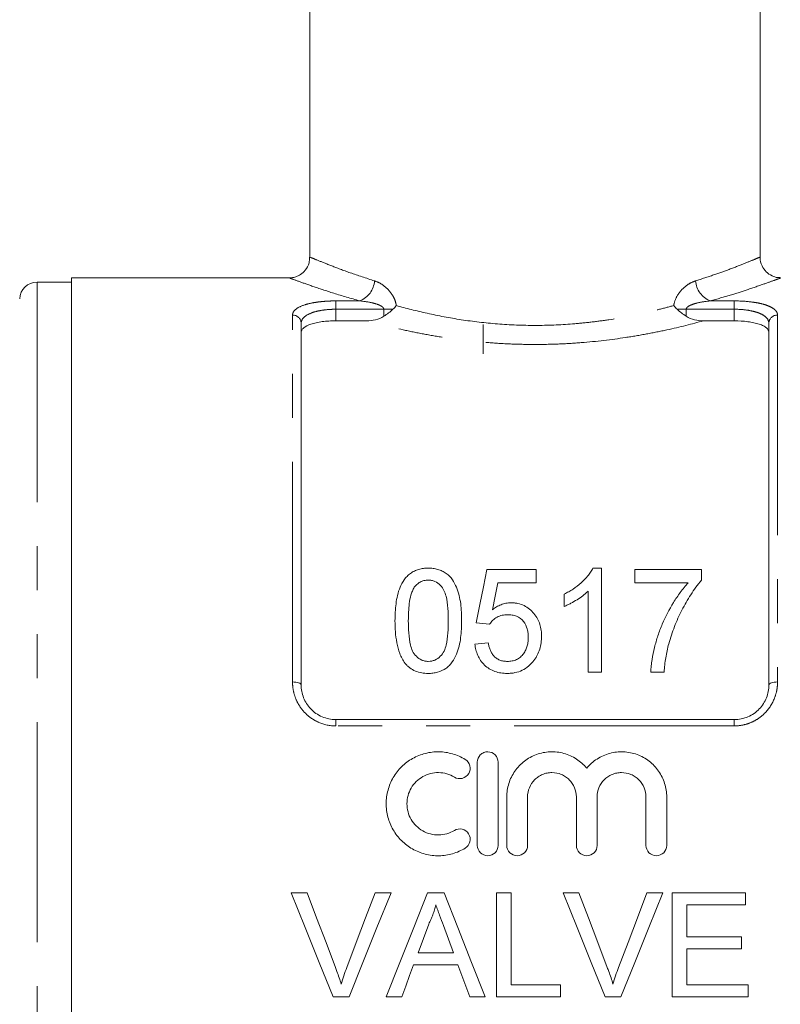
# Model space of a CAD drawing. Units: millimetres. Extents: x 171 to 237, y 93 to 266.
# Drawn here: x 183 to 205, y 194 to 223 of the extents above; entities that cross this region are included whole.
import ezdxf

# ---------------------------------------------------------------- set-up
doc = ezdxf.new("R2010")
doc.units = ezdxf.units.MM
doc.linetypes.add('PHANTOM', pattern=[12.7, 6.35, -1.27, 1.27, -1.27, 1.27, -1.27])

msp = doc.modelspace()

# ---------------------------------------------------------------- linework, layer by layer
at = {"color": 7, "linetype": 'Continuous', "lineweight": 15}
for p, q in [((191.27, 242.959), (191.27, 216.05)), ((204.27, 216.05), (204.27, 242.959)), ((190.69, 215.459), (184.395, 215.459)), ((184.395, 215.459), (184.395, 197.709)), ((184.395, 215.334), (183.395, 215.334)), ((191.02, 214.148), (191.02, 203.709)), ((192.908, 214.218), (192.02, 214.218)), ((196.27, 214.109), (196.27, 213.263)), ((203.52, 214.218), (202.632, 214.218)), ((204.52, 203.709), (204.52, 214.148)), ((196.382, 207.042), (197.805, 207.042)), ((197.805, 207.042), (197.805, 206.657)), ((199.442, 207.08), (199.69, 207.08)), ((199.69, 207.08), (199.69, 204.08)), ((200.651, 206.657), (200.651, 207.042)), ((200.651, 207.042), (202.574, 207.042)), ((202.574, 207.042), (202.574, 206.73)), ((197.805, 206.657), (196.696, 206.657)), ((202.19, 206.657), (200.651, 206.657)), ((198.613, 205.976), (198.613, 206.33)), ((199.305, 204.08), (199.305, 206.418)), ((196.459, 205.465), (196.074, 205.503)), ((196.036, 204.888), (196.42, 204.926)), ((199.69, 204.08), (199.305, 204.08)), ((201.497, 204.08), (201.113, 204.08)), ((192.02, 202.709), (203.52, 202.709)), ((196.104, 201.48), (196.104, 199.08)), ((196.704, 199.08), (196.704, 201.48)), ((196.954, 200.475), (196.954, 199.08)), ((197.554, 199.08), (197.554, 200.475)), ((198.963, 200.475), (198.963, 199.08)), ((199.563, 199.08), (199.563, 200.475)), ((200.971, 200.475), (200.971, 199.08)), ((201.571, 199.08), (201.571, 200.475)), ((184.395, 197.709), (184.395, 179.959)), ((190.735, 197.709), (191.193, 197.709)), ((193.155, 197.709), (193.613, 197.709)), ((194.666, 197.709), (195.143, 197.709)), ((196.655, 197.709), (197.078, 197.709)), ((196.655, 194.709), (196.655, 197.709)), ((197.078, 197.709), (197.078, 195.055)), ((198.581, 197.709), (199.039, 197.709)), ((201.001, 197.709), (201.459, 197.709)), ((201.732, 197.709), (203.847, 197.709)), ((201.732, 194.709), (201.732, 197.709)), ((203.847, 197.709), (203.847, 197.362)), ((202.155, 197.362), (202.155, 196.439)), ((203.847, 197.362), (202.155, 197.362)), ((202.155, 196.439), (203.732, 196.439)), ((203.732, 196.439), (203.732, 196.093)), ((202.155, 196.093), (202.155, 195.055)), ((203.732, 196.093), (202.155, 196.093)), ((194.393, 195.978), (195.417, 195.978)), ((195.544, 195.632), (194.265, 195.632)), ((197.078, 195.055), (198.501, 195.055)), ((198.501, 195.055), (198.501, 194.709)), ((202.155, 195.055), (203.924, 195.055)), ((203.924, 195.055), (203.924, 194.709)), ((192.403, 194.709), (191.944, 194.709)), ((193.924, 194.709), (193.475, 194.709)), ((196.334, 194.709), (195.885, 194.709)), ((198.501, 194.709), (196.655, 194.709)), ((200.249, 194.709), (199.791, 194.709)), ((203.924, 194.709), (201.732, 194.709))]:
    msp.add_line(p, q, dxfattribs=at)
at = {"color": 8, "linetype": 'PHANTOM', "lineweight": 0}
for p, q in [((183.395, 215.334), (183.395, 180.084)), ((192.02, 214.792), (192.71, 214.792)), ((192.02, 214.552), (192.02, 214.792)), ((192.02, 214.552), (192.02, 214.218)), ((193.405, 214.552), (192.02, 214.552)), ((193.405, 214.552), (193.667, 214.552)), ((193.405, 214.348), (193.405, 214.552)), ((202.135, 214.552), (201.873, 214.552)), ((202.135, 214.552), (202.135, 214.348)), ((203.52, 214.552), (202.135, 214.552)), ((202.83, 214.792), (203.52, 214.792)), ((203.52, 214.552), (203.52, 214.792)), ((203.52, 214.218), (203.52, 214.552)), ((190.77, 203.794), (190.77, 214.383)), ((204.77, 214.383), (204.77, 203.794)), ((192.02, 202.526), (192.02, 202.709)), ((203.52, 202.526), (203.52, 202.709)), ((203.52, 202.526), (192.02, 202.526))]:
    msp.add_line(p, q, dxfattribs=at)
at = {"color": 7, "linetype": 'Continuous', "lineweight": 15, "flags": 128}
for points in [[(196.074, 205.503), (196.179, 206.026), (196.281, 206.539), (196.382, 207.042)], [(196.696, 206.657), (196.62, 206.271), (196.544, 205.88)], [(191.944, 194.709), (191.543, 195.703), (191.14, 196.704), (190.735, 197.709)], [(191.193, 197.709), (191.466, 196.99), (191.738, 196.273), (192.009, 195.558)], [(192.337, 195.558), (192.609, 196.273), (192.881, 196.99), (193.155, 197.709)], [(193.613, 197.709), (193.208, 196.704), (192.804, 195.703), (192.403, 194.709)], [(193.475, 194.709), (193.87, 195.703), (194.267, 196.704), (194.666, 197.709)], [(195.143, 197.709), (195.542, 196.704), (195.94, 195.703), (196.334, 194.709)], [(199.791, 194.709), (199.389, 195.703), (198.986, 196.704), (198.581, 197.709)], [(199.039, 197.709), (199.312, 196.99), (199.584, 196.273), (199.855, 195.558)], [(200.183, 195.558), (200.455, 196.273), (200.728, 196.99), (201.001, 197.709)], [(201.459, 197.709), (201.054, 196.704), (200.65, 195.703), (200.249, 194.709)], [(194.7, 196.808), (194.546, 196.393), (194.393, 195.978)], [(195.417, 195.978), (195.271, 196.372), (195.125, 196.766)], [(194.265, 195.632), (194.151, 195.323), (194.037, 195.015), (193.924, 194.709)], [(195.885, 194.709), (195.772, 195.015), (195.658, 195.323), (195.544, 195.632)]]:
    msp.add_lwpolyline(points, dxfattribs=at)
at = {"color": 8, "linetype": 'PHANTOM', "lineweight": 0, "flags": 128}
for points in [[(190.77, 203.794), (190.819, 203.793), (190.866, 203.788), (190.909, 203.78), (190.947, 203.769), (190.978, 203.756), (191.001, 203.741), (191.015, 203.725), (191.02, 203.709)], [(204.52, 203.709), (204.525, 203.725), (204.539, 203.741), (204.562, 203.756), (204.593, 203.769), (204.631, 203.78), (204.674, 203.788), (204.721, 203.793), (204.77, 203.794)]]:
    msp.add_lwpolyline(points, dxfattribs=at)
at = {"color": 7, "linetype": 'Continuous', "lineweight": 15}
msp.add_arc((183.395, 214.834), 0.5, 90, 178, dxfattribs=at)
at = {"color": 8, "linetype": 'PHANTOM', "lineweight": 0}
for centre, radius, start, end in [((192.463, 215.423), 0.677, 291.4375, 355.5258), ((203.077, 215.423), 0.677, 184.4742, 248.5625), ((190.777, 214.14), 0.243, 1.846, 91.734), ((204.763, 214.14), 0.243, 88.266, 178.154)]:
    msp.add_arc(centre, radius, start, end, dxfattribs=at)
at = {"color": 7, "linetype": 'Continuous', "lineweight": 15}
for points, knots in [([(191.265, 216.053), (191.262, 215.997), (191.256, 215.863), (191.156, 215.686), (191.014, 215.556), (190.874, 215.489), (190.767, 215.461), (190.707, 215.461), (190.69, 215.461)], [0, 0, 0, 0, 0.180794, 0.439779, 0.639266, 0.80479, 0.944639, 1, 1, 1, 1]), ([(204.85, 215.465), (204.825, 215.464), (204.743, 215.462), (204.597, 215.514), (204.433, 215.627), (204.313, 215.809), (204.261, 215.962), (204.271, 216.043), (204.271, 216.048)], [0, 0, 0, 0, 0.082165, 0.270739, 0.497469, 0.728814, 0.986336, 1, 1, 1, 1]), ([(192.908, 214.218), (192.995, 214.218), (193.081, 214.227), (193.25, 214.269), (193.332, 214.3), (193.405, 214.348)], [0, 0, 0, 0, 0.5, 0.5, 1, 1, 1, 1]), ([(202.135, 214.348), (202.209, 214.3), (202.289, 214.269), (202.457, 214.228), (202.545, 214.218), (202.632, 214.218)], [0, 0, 0, 0, 0.5, 0.5, 1, 1, 1, 1]), ([(192.02, 214.218), (191.952, 214.218), (191.885, 214.216), (191.754, 214.208), (191.689, 214.202), (191.567, 214.186), (191.508, 214.176), (191.399, 214.152), (191.348, 214.138), (191.212, 214.093), (191.14, 214.056), (191.068, 213.994), (191.05, 213.973), (191.026, 213.928), (191.02, 213.905), (191.02, 213.881)], [0, 0, 0, 0, 0.125, 0.125, 0.25, 0.25, 0.375, 0.375, 0.5, 0.5, 0.75, 0.75, 0.875, 0.875, 1, 1, 1, 1]), ([(204.52, 213.881), (204.52, 213.929), (204.496, 213.973), (204.424, 214.035), (204.395, 214.055), (204.325, 214.091), (204.284, 214.108), (204.192, 214.138), (204.142, 214.152), (204.034, 214.175), (203.974, 214.185), (203.791, 214.21), (203.656, 214.218), (203.52, 214.218)], [0, 0, 0, 0, 0.25, 0.25, 0.375, 0.375, 0.5, 0.5, 0.625, 0.625, 0.75, 0.75, 1, 1, 1, 1]), ([(193.728, 205.56), (193.729, 205.643), (193.73, 205.726), (193.739, 205.891), (193.747, 205.973), (193.778, 206.217), (193.813, 206.376), (193.907, 206.603), (193.946, 206.677), (194.019, 206.779), (194.045, 206.813), (194.105, 206.874), (194.138, 206.903), (194.208, 206.954), (194.246, 206.976), (194.328, 207.017), (194.37, 207.032), (194.458, 207.057), (194.503, 207.066), (194.596, 207.078), (194.643, 207.08), (194.69, 207.08)], [0, 0, 0, 0, 0.125, 0.125, 0.25, 0.25, 0.5, 0.5, 0.625, 0.625, 0.6875, 0.6875, 0.75, 0.75, 0.8125, 0.8125, 0.875, 0.875, 0.9375, 0.9375, 1, 1, 1, 1]), ([(194.69, 207.08), (194.736, 207.079), (194.783, 207.077), (194.874, 207.066), (194.919, 207.057), (195.006, 207.031), (195.05, 207.015), (195.132, 206.977), (195.17, 206.955), (195.242, 206.904), (195.276, 206.875), (195.336, 206.814), (195.362, 206.781), (195.432, 206.677), (195.468, 206.603), (195.561, 206.375), (195.603, 206.215), (195.645, 205.891), (195.65, 205.726), (195.651, 205.56)], [0, 0, 0, 0, 0.0625, 0.0625, 0.125, 0.125, 0.1875, 0.1875, 0.25, 0.25, 0.3125, 0.3125, 0.375, 0.375, 0.5, 0.5, 0.75, 0.75, 1, 1, 1, 1]), ([(198.613, 206.33), (198.657, 206.353), (198.701, 206.376), (198.787, 206.424), (198.828, 206.45), (198.95, 206.53), (199.027, 206.589), (199.169, 206.716), (199.236, 206.783), (199.323, 206.89), (199.351, 206.926), (199.4, 207.001), (199.421, 207.041), (199.442, 207.08)], [0, 0, 0, 0, 0.125, 0.125, 0.25, 0.25, 0.5, 0.5, 0.75, 0.75, 0.875, 0.875, 1, 1, 1, 1]), ([(194.685, 206.734), (194.645, 206.733), (194.604, 206.73), (194.526, 206.711), (194.488, 206.697), (194.42, 206.659), (194.389, 206.636), (194.333, 206.586), (194.31, 206.557), (194.286, 206.529)], [0, 0, 0, 0, 0.25, 0.25, 0.5, 0.5, 0.75, 0.75, 1, 1, 1, 1]), ([(195.267, 205.561), (195.266, 205.681), (195.263, 205.801), (195.244, 206.037), (195.23, 206.155), (195.187, 206.327), (195.169, 206.383), (195.116, 206.491), (195.08, 206.541), (194.993, 206.63), (194.941, 206.668), (194.851, 206.708), (194.819, 206.718), (194.753, 206.731), (194.719, 206.733), (194.685, 206.734)], [0, 0, 0, 0, 0.25, 0.25, 0.5, 0.5, 0.625, 0.625, 0.75, 0.75, 0.875, 0.875, 0.9375, 0.9375, 1, 1, 1, 1]), ([(201.113, 204.08), (201.115, 204.141), (201.118, 204.202), (201.13, 204.322), (201.137, 204.381), (201.166, 204.558), (201.191, 204.675), (201.248, 204.905), (201.28, 205.019), (201.354, 205.243), (201.397, 205.355), (201.535, 205.682), (201.645, 205.889), (201.829, 206.189), (201.894, 206.286), (201.999, 206.429), (202.036, 206.476), (202.11, 206.568), (202.15, 206.613), (202.19, 206.657)], [0, 0, 0, 0, 0.0625, 0.0625, 0.125, 0.125, 0.25, 0.25, 0.375, 0.375, 0.5, 0.5, 0.75, 0.75, 0.875, 0.875, 0.9375, 0.9375, 1, 1, 1, 1]), ([(202.574, 206.73), (202.518, 206.664), (202.463, 206.597), (202.361, 206.458), (202.313, 206.387), (202.174, 206.169), (202.089, 206.019), (201.93, 205.712), (201.859, 205.554), (201.764, 205.311), (201.734, 205.229), (201.679, 205.064), (201.655, 204.98), (201.63, 204.896)], [0, 0, 0, 0, 0.125, 0.125, 0.25, 0.25, 0.5, 0.5, 0.75, 0.75, 0.875, 0.875, 1, 1, 1, 1]), ([(194.286, 206.529), (194.265, 206.492), (194.244, 206.456), (194.213, 206.38), (194.2, 206.341), (194.167, 206.222), (194.152, 206.141), (194.131, 205.977), (194.123, 205.894), (194.115, 205.728), (194.114, 205.645), (194.113, 205.561)], [0, 0, 0, 0, 0.125, 0.125, 0.25, 0.25, 0.5, 0.5, 0.75, 0.75, 1, 1, 1, 1]), ([(199.305, 206.418), (199.281, 206.395), (199.257, 206.372), (199.206, 206.327), (199.18, 206.306), (199.099, 206.244), (199.042, 206.206), (198.925, 206.132), (198.865, 206.097), (198.773, 206.048), (198.741, 206.032), (198.678, 206.003), (198.645, 205.989), (198.613, 205.976)], [0, 0, 0, 0, 0.125, 0.125, 0.25, 0.25, 0.5, 0.5, 0.75, 0.75, 0.875, 0.875, 1, 1, 1, 1]), ([(196.544, 205.88), (196.581, 205.908), (196.62, 205.936), (196.701, 205.985), (196.744, 206.006), (196.835, 206.042), (196.882, 206.056), (196.955, 206.071), (196.979, 206.075), (197.029, 206.079), (197.054, 206.08), (197.078, 206.08)], [0, 0, 0, 0, 0.25, 0.25, 0.5, 0.5, 0.75, 0.75, 0.875, 0.875, 1, 1, 1, 1]), ([(197.078, 206.08), (197.111, 206.079), (197.144, 206.079), (197.208, 206.072), (197.24, 206.067), (197.335, 206.046), (197.397, 206.025), (197.51, 205.969), (197.562, 205.935), (197.658, 205.857), (197.701, 205.814), (197.778, 205.721), (197.813, 205.671), (197.869, 205.567), (197.891, 205.513), (197.926, 205.401), (197.94, 205.343), (197.955, 205.227), (197.957, 205.168), (197.959, 205.109)], [0, 0, 0, 0, 0.0625, 0.0625, 0.125, 0.125, 0.25, 0.25, 0.375, 0.375, 0.5, 0.5, 0.625, 0.625, 0.75, 0.75, 0.875, 0.875, 1, 1, 1, 1]), ([(194.02, 204.331), (193.988, 204.377), (193.957, 204.423), (193.906, 204.519), (193.885, 204.568), (193.827, 204.719), (193.801, 204.824), (193.761, 205.034), (193.747, 205.139), (193.732, 205.35), (193.73, 205.455), (193.728, 205.56)], [0, 0, 0, 0, 0.125, 0.125, 0.25, 0.25, 0.5, 0.5, 0.75, 0.75, 1, 1, 1, 1]), ([(194.113, 205.561), (194.113, 205.444), (194.115, 205.327), (194.134, 205.092), (194.147, 204.973), (194.191, 204.799), (194.208, 204.742), (194.261, 204.631), (194.299, 204.581), (194.389, 204.492), (194.439, 204.453), (194.529, 204.414), (194.56, 204.404), (194.624, 204.391), (194.657, 204.389), (194.69, 204.388)], [0, 0, 0, 0, 0.25, 0.25, 0.5, 0.5, 0.625, 0.625, 0.75, 0.75, 0.875, 0.875, 0.9375, 0.9375, 1, 1, 1, 1]), ([(194.69, 204.388), (194.722, 204.389), (194.755, 204.391), (194.819, 204.404), (194.85, 204.414), (194.939, 204.454), (194.991, 204.492), (195.08, 204.581), (195.117, 204.632), (195.171, 204.741), (195.188, 204.799), (195.232, 204.974), (195.246, 205.092), (195.264, 205.327), (195.266, 205.444), (195.267, 205.561)], [0, 0, 0, 0, 0.0625, 0.0625, 0.125, 0.125, 0.25, 0.25, 0.375, 0.375, 0.5, 0.5, 0.75, 0.75, 1, 1, 1, 1]), ([(195.651, 205.56), (195.65, 205.399), (195.645, 205.236), (195.602, 204.911), (195.567, 204.749), (195.472, 204.516), (195.432, 204.441), (195.356, 204.337), (195.329, 204.303), (195.268, 204.241), (195.235, 204.213), (195.128, 204.137), (195.045, 204.099), (194.915, 204.064), (194.87, 204.055), (194.78, 204.044), (194.735, 204.042), (194.69, 204.042)], [0, 0, 0, 0, 0.25, 0.25, 0.5, 0.5, 0.625, 0.625, 0.6875, 0.6875, 0.75, 0.75, 0.875, 0.875, 0.9375, 0.9375, 1, 1, 1, 1]), ([(196.972, 205.734), (196.92, 205.733), (196.868, 205.73), (196.766, 205.708), (196.717, 205.691), (196.629, 205.641), (196.588, 205.611), (196.534, 205.561), (196.517, 205.543), (196.487, 205.505), (196.473, 205.485), (196.459, 205.465)], [0, 0, 0, 0, 0.25, 0.25, 0.5, 0.5, 0.75, 0.75, 0.875, 0.875, 1, 1, 1, 1]), ([(197.574, 205.086), (197.574, 205.127), (197.572, 205.167), (197.563, 205.246), (197.555, 205.285), (197.525, 205.401), (197.489, 205.476), (197.386, 205.607), (197.316, 205.659), (197.193, 205.706), (197.15, 205.717), (197.061, 205.731), (197.017, 205.733), (196.972, 205.734)], [0, 0, 0, 0, 0.125, 0.125, 0.25, 0.25, 0.5, 0.5, 0.75, 0.75, 0.875, 0.875, 1, 1, 1, 1]), ([(196.968, 204.042), (196.907, 204.043), (196.847, 204.046), (196.728, 204.064), (196.669, 204.078), (196.555, 204.118), (196.501, 204.144), (196.4, 204.206), (196.353, 204.243), (196.227, 204.363), (196.161, 204.46), (196.093, 204.615), (196.076, 204.669), (196.049, 204.778), (196.042, 204.833), (196.036, 204.888)], [0, 0, 0, 0, 0.125, 0.125, 0.25, 0.25, 0.375, 0.375, 0.5, 0.5, 0.75, 0.75, 0.875, 0.875, 1, 1, 1, 1]), ([(196.42, 204.926), (196.426, 204.893), (196.432, 204.859), (196.448, 204.793), (196.458, 204.761), (196.483, 204.697), (196.498, 204.665), (196.532, 204.604), (196.553, 204.576), (196.6, 204.522), (196.626, 204.498), (196.685, 204.457), (196.718, 204.439), (196.786, 204.412), (196.822, 204.403), (196.895, 204.391), (196.933, 204.389), (196.97, 204.388)], [0, 0, 0, 0, 0.125, 0.125, 0.25, 0.25, 0.375, 0.375, 0.5, 0.5, 0.625, 0.625, 0.75, 0.75, 0.875, 0.875, 1, 1, 1, 1]), ([(196.97, 204.388), (197.016, 204.389), (197.062, 204.392), (197.15, 204.409), (197.194, 204.423), (197.277, 204.461), (197.314, 204.485), (197.382, 204.542), (197.411, 204.575), (197.463, 204.644), (197.485, 204.682), (197.52, 204.758), (197.534, 204.798), (197.555, 204.879), (197.563, 204.921), (197.572, 205.003), (197.574, 205.045), (197.574, 205.086)], [0, 0, 0, 0, 0.125, 0.125, 0.25, 0.25, 0.375, 0.375, 0.5, 0.5, 0.625, 0.625, 0.75, 0.75, 0.875, 0.875, 1, 1, 1, 1]), ([(197.959, 205.109), (197.958, 205.047), (197.955, 204.986), (197.937, 204.863), (197.924, 204.802), (197.887, 204.682), (197.862, 204.623), (197.818, 204.539), (197.803, 204.511), (197.768, 204.458), (197.749, 204.432), (197.729, 204.406)], [0, 0, 0, 0, 0.25, 0.25, 0.5, 0.5, 0.75, 0.75, 0.875, 0.875, 1, 1, 1, 1]), ([(201.63, 204.896), (201.613, 204.83), (201.595, 204.763), (201.566, 204.629), (201.554, 204.561), (201.532, 204.425), (201.523, 204.357), (201.508, 204.219), (201.503, 204.15), (201.497, 204.08)], [0, 0, 0, 0, 0.25, 0.25, 0.5, 0.5, 0.75, 0.75, 1, 1, 1, 1]), ([(194.69, 204.042), (194.626, 204.044), (194.561, 204.047), (194.435, 204.069), (194.374, 204.086), (194.258, 204.135), (194.203, 204.167), (194.129, 204.223), (194.105, 204.242), (194.061, 204.285), (194.04, 204.308), (194.02, 204.331)], [0, 0, 0, 0, 0.25, 0.25, 0.5, 0.5, 0.75, 0.75, 0.875, 0.875, 1, 1, 1, 1]), ([(197.729, 204.406), (197.707, 204.378), (197.684, 204.351), (197.636, 204.299), (197.61, 204.274), (197.528, 204.205), (197.465, 204.165), (197.334, 204.101), (197.264, 204.079), (197.154, 204.056), (197.117, 204.05), (197.043, 204.043), (197.005, 204.043), (196.968, 204.042)], [0, 0, 0, 0, 0.125, 0.125, 0.25, 0.25, 0.5, 0.5, 0.75, 0.75, 0.875, 0.875, 1, 1, 1, 1]), ([(191.02, 203.709), (191.02, 203.584), (191.043, 203.46), (191.113, 203.282), (191.142, 203.225), (191.211, 203.117), (191.252, 203.065), (191.343, 202.97), (191.393, 202.927), (191.502, 202.851), (191.561, 202.818), (191.746, 202.737), (191.882, 202.709), (192.02, 202.709)], [0, 0, 0, 0, 0.25, 0.25, 0.375, 0.375, 0.5, 0.5, 0.625, 0.625, 0.75, 0.75, 1, 1, 1, 1]), ([(203.52, 202.709), (203.589, 202.709), (203.656, 202.716), (203.789, 202.743), (203.855, 202.764), (203.978, 202.817), (204.037, 202.85), (204.146, 202.926), (204.197, 202.97), (204.333, 203.111), (204.403, 203.223), (204.473, 203.399), (204.491, 203.461), (204.514, 203.584), (204.52, 203.646), (204.52, 203.709)], [0, 0, 0, 0, 0.125, 0.125, 0.25, 0.25, 0.375, 0.375, 0.5, 0.5, 0.75, 0.75, 0.875, 0.875, 1, 1, 1, 1]), ([(195.754, 201.56), (195.64, 201.63), (195.519, 201.683), (195.328, 201.738), (195.262, 201.753), (195.131, 201.773), (195.065, 201.778), (194.866, 201.782), (194.731, 201.766), (194.539, 201.717), (194.476, 201.696), (194.353, 201.647), (194.293, 201.618), (194.12, 201.52), (194.015, 201.441), (193.826, 201.255), (193.745, 201.151), (193.646, 200.982), (193.616, 200.922), (193.565, 200.801), (193.544, 200.739), (193.492, 200.55), (193.474, 200.417), (193.472, 200.155), (193.489, 200.023), (193.557, 199.767), (193.607, 199.645), (193.707, 199.473), (193.744, 199.417), (193.825, 199.312), (193.869, 199.262), (194.009, 199.122), (194.118, 199.04), (194.29, 198.942), (194.35, 198.913), (194.473, 198.864), (194.537, 198.843), (194.731, 198.793), (194.862, 198.778), (195.131, 198.782), (195.262, 198.802), (195.454, 198.857), (195.517, 198.88), (195.639, 198.934), (195.697, 198.964), (195.754, 198.999)], [0, 0, 0, 0, 0.0625, 0.0625, 0.09375, 0.09375, 0.125, 0.125, 0.1875, 0.1875, 0.21875, 0.21875, 0.25, 0.25, 0.3125, 0.3125, 0.375, 0.375, 0.40625, 0.40625, 0.4375, 0.4375, 0.5, 0.5, 0.5625, 0.5625, 0.625, 0.625, 0.65625, 0.65625, 0.6875, 0.6875, 0.75, 0.75, 0.78125, 0.78125, 0.8125, 0.8125, 0.875, 0.875, 0.9375, 0.9375, 0.96875, 0.96875, 1, 1, 1, 1]), ([(196.704, 201.48), (196.704, 201.558), (196.672, 201.635), (196.562, 201.746), (196.483, 201.779), (196.365, 201.78), (196.325, 201.772), (196.252, 201.741), (196.219, 201.719), (196.135, 201.634), (196.104, 201.557), (196.104, 201.48)], [0, 0, 0, 0, 0.25, 0.25, 0.5, 0.5, 0.625, 0.625, 0.75, 0.75, 1, 1, 1, 1]), ([(199.263, 201.307), (199.177, 201.41), (199.079, 201.498), (198.854, 201.643), (198.731, 201.698), (198.538, 201.751), (198.471, 201.764), (198.338, 201.779), (198.271, 201.781), (198.137, 201.776), (198.07, 201.768), (197.938, 201.741), (197.874, 201.723), (197.749, 201.678), (197.687, 201.65), (197.57, 201.585), (197.514, 201.549), (197.357, 201.427), (197.264, 201.329), (197.113, 201.113), (197.053, 200.992), (196.994, 200.803), (196.979, 200.739), (196.959, 200.608), (196.954, 200.541), (196.954, 200.475)], [0, 0, 0, 0, 0.125, 0.125, 0.25, 0.25, 0.3125, 0.3125, 0.375, 0.375, 0.4375, 0.4375, 0.5, 0.5, 0.5625, 0.5625, 0.625, 0.625, 0.75, 0.75, 0.875, 0.875, 0.9375, 0.9375, 1, 1, 1, 1]), ([(201.571, 200.475), (201.571, 200.609), (201.551, 200.739), (201.492, 200.929), (201.467, 200.991), (201.409, 201.109), (201.375, 201.166), (201.3, 201.275), (201.257, 201.327), (201.166, 201.423), (201.117, 201.467), (201.012, 201.548), (200.956, 201.585), (200.839, 201.65), (200.778, 201.677), (200.591, 201.746), (200.456, 201.773), (200.189, 201.784), (200.053, 201.769), (199.796, 201.699), (199.671, 201.643), (199.504, 201.535), (199.451, 201.495), (199.352, 201.407), (199.305, 201.358), (199.263, 201.307)], [0, 0, 0, 0, 0.125, 0.125, 0.1875, 0.1875, 0.25, 0.25, 0.3125, 0.3125, 0.375, 0.375, 0.4375, 0.4375, 0.5, 0.5, 0.625, 0.625, 0.75, 0.75, 0.875, 0.875, 0.9375, 0.9375, 1, 1, 1, 1]), ([(195.442, 201.048), (195.509, 201.007), (195.594, 200.994), (195.747, 201.032), (195.815, 201.083), (195.896, 201.218), (195.908, 201.3), (195.871, 201.451), (195.822, 201.519), (195.754, 201.56)], [0, 0, 0, 0, 0.25, 0.25, 0.5, 0.5, 0.75, 0.75, 1, 1, 1, 1]), ([(195.442, 199.511), (195.373, 199.469), (195.3, 199.437), (195.147, 199.393), (195.067, 199.381), (194.908, 199.378), (194.827, 199.388), (194.673, 199.427), (194.598, 199.457), (194.39, 199.576), (194.274, 199.691), (194.154, 199.897), (194.124, 199.972), (194.083, 200.124), (194.073, 200.204), (194.073, 200.361), (194.084, 200.44), (194.125, 200.593), (194.156, 200.665), (194.236, 200.802), (194.285, 200.865), (194.397, 200.975), (194.461, 201.024), (194.599, 201.102), (194.674, 201.132), (194.829, 201.171), (194.907, 201.181), (195.068, 201.178), (195.147, 201.166), (195.3, 201.122), (195.374, 201.089), (195.442, 201.048)], [0, 0, 0, 0, 0.0625, 0.0625, 0.125, 0.125, 0.1875, 0.1875, 0.25, 0.25, 0.375, 0.375, 0.4375, 0.4375, 0.5, 0.5, 0.5625, 0.5625, 0.625, 0.625, 0.6875, 0.6875, 0.75, 0.75, 0.8125, 0.8125, 0.875, 0.875, 0.9375, 0.9375, 1, 1, 1, 1]), ([(197.554, 200.475), (197.554, 200.567), (197.572, 200.659), (197.642, 200.828), (197.694, 200.906), (197.79, 201.004), (197.827, 201.034), (197.903, 201.085), (197.944, 201.107), (198.029, 201.143), (198.074, 201.157), (198.165, 201.175), (198.211, 201.179), (198.351, 201.18), (198.443, 201.161), (198.572, 201.108), (198.613, 201.086), (198.689, 201.034), (198.725, 201.005), (198.822, 200.907), (198.874, 200.828), (198.944, 200.66), (198.963, 200.568), (198.963, 200.475)], [0, 0, 0, 0, 0.125, 0.125, 0.25, 0.25, 0.3125, 0.3125, 0.375, 0.375, 0.4375, 0.4375, 0.5, 0.5, 0.625, 0.625, 0.6875, 0.6875, 0.75, 0.75, 0.875, 0.875, 1, 1, 1, 1]), ([(199.563, 200.475), (199.563, 200.567), (199.581, 200.659), (199.65, 200.828), (199.702, 200.906), (199.799, 201.004), (199.835, 201.034), (199.912, 201.085), (199.952, 201.107), (200.038, 201.143), (200.083, 201.157), (200.173, 201.175), (200.219, 201.179), (200.36, 201.18), (200.452, 201.161), (200.581, 201.108), (200.621, 201.086), (200.698, 201.034), (200.734, 201.005), (200.831, 200.907), (200.883, 200.828), (200.953, 200.66), (200.971, 200.568), (200.971, 200.475)], [0, 0, 0, 0, 0.125, 0.125, 0.25, 0.25, 0.3125, 0.3125, 0.375, 0.375, 0.4375, 0.4375, 0.5, 0.5, 0.625, 0.625, 0.6875, 0.6875, 0.75, 0.75, 0.875, 0.875, 1, 1, 1, 1]), ([(195.754, 198.999), (195.821, 199.04), (195.871, 199.108), (195.908, 199.261), (195.895, 199.344), (195.813, 199.478), (195.746, 199.528), (195.592, 199.565), (195.508, 199.552), (195.442, 199.511)], [0, 0, 0, 0, 0.25, 0.25, 0.5, 0.5, 0.75, 0.75, 1, 1, 1, 1]), ([(196.104, 199.08), (196.104, 199.001), (196.136, 198.923), (196.247, 198.812), (196.325, 198.78), (196.483, 198.779), (196.561, 198.812), (196.672, 198.923), (196.704, 199), (196.704, 199.08)], [0, 0, 0, 0, 0.25, 0.25, 0.5, 0.5, 0.75, 0.75, 1, 1, 1, 1]), ([(196.954, 199.08), (196.954, 199.001), (196.986, 198.923), (197.097, 198.812), (197.175, 198.78), (197.333, 198.779), (197.411, 198.812), (197.522, 198.923), (197.554, 199), (197.554, 199.08)], [0, 0, 0, 0, 0.25, 0.25, 0.5, 0.5, 0.75, 0.75, 1, 1, 1, 1]), ([(198.963, 199.08), (198.963, 199.001), (198.995, 198.923), (199.105, 198.812), (199.183, 198.78), (199.342, 198.779), (199.419, 198.812), (199.53, 198.923), (199.563, 199), (199.563, 199.08)], [0, 0, 0, 0, 0.25, 0.25, 0.5, 0.5, 0.75, 0.75, 1, 1, 1, 1]), ([(200.971, 199.08), (200.971, 199.001), (201.004, 198.923), (201.114, 198.812), (201.192, 198.78), (201.35, 198.779), (201.428, 198.812), (201.539, 198.923), (201.571, 199), (201.571, 199.08)], [0, 0, 0, 0, 0.25, 0.25, 0.5, 0.5, 0.75, 0.75, 1, 1, 1, 1]), ([(194.905, 197.362), (194.893, 197.314), (194.882, 197.266), (194.854, 197.171), (194.837, 197.125), (194.803, 197.032), (194.785, 196.986), (194.744, 196.897), (194.722, 196.852), (194.7, 196.808)], [0, 0, 0, 0, 0.25, 0.25, 0.5, 0.5, 0.75, 0.75, 1, 1, 1, 1]), ([(195.125, 196.766), (195.089, 196.866), (195.052, 196.965), (195.015, 197.064), (194.996, 197.114), (194.978, 197.164), (194.96, 197.213), (194.942, 197.263), (194.923, 197.313), (194.905, 197.362)], [0, 0, 0, 0, 0.000635953, 0.000635953, 0.000635953, 0.000954001, 0.000954001, 0.000954001, 0.001272066, 0.001272066, 0.001272066, 0.001272066]), ([(192.009, 195.558), (192.024, 195.518), (192.039, 195.478), (192.054, 195.438), (192.076, 195.378), (192.097, 195.318), (192.117, 195.257), (192.137, 195.196), (192.156, 195.135), (192.174, 195.074)], [0, 0, 0, 0, 0.000257755, 0.000257755, 0.000257755, 0.000644651, 0.000644651, 0.000644651, 0.001032028, 0.001032028, 0.001032028, 0.001032028]), ([(192.174, 195.074), (192.198, 195.155), (192.223, 195.237), (192.277, 195.398), (192.307, 195.478), (192.337, 195.558)], [0, 0, 0, 0, 0.5, 0.5, 1, 1, 1, 1]), ([(199.855, 195.558), (199.87, 195.518), (199.886, 195.478), (199.9, 195.438), (199.922, 195.378), (199.943, 195.318), (199.963, 195.257), (199.983, 195.196), (200.002, 195.135), (200.02, 195.074)], [0, 0, 0, 0, 0.000257755, 0.000257755, 0.000257755, 0.000644651, 0.000644651, 0.000644651, 0.001032028, 0.001032028, 0.001032028, 0.001032028]), ([(200.02, 195.074), (200.045, 195.155), (200.069, 195.237), (200.123, 195.398), (200.153, 195.478), (200.183, 195.558)], [0, 0, 0, 0, 0.5, 0.5, 1, 1, 1, 1])]:
    msp.add_open_spline(points, degree=3, knots=knots, dxfattribs=at)
at = {"color": 8, "linetype": 'PHANTOM', "lineweight": 0}
for points, knots in [([(191.29, 216.05), (191.289, 216.05), (191.287, 216.051), (191.488, 215.967), (191.869, 215.814), (192.414, 215.606), (192.894, 215.449), (193.138, 215.37)], [0, 0, 0, 0, 0.134568, 0.347439, 0.56733, 0.780653, 1, 1, 1, 1]), ([(202.402, 215.37), (202.581, 215.428), (202.941, 215.544), (203.422, 215.719), (203.842, 215.882), (204.135, 216.002), (204.275, 216.061), (204.255, 216.052), (204.25, 216.05)], [0, 0, 0, 0, 0.158863, 0.320083, 0.518451, 0.722063, 0.925123, 1, 1, 1, 1]), ([(192.71, 214.792), (192.452, 214.867), (191.928, 215.019), (191.336, 215.218), (190.912, 215.368), (190.69, 215.451), (190.69, 215.451), (190.69, 215.451)], [0, 0, 0, 0, 0.214125, 0.434287, 0.646634, 0.866038, 1, 1, 1, 1]), ([(204.85, 215.451), (204.855, 215.453), (204.878, 215.461), (204.727, 215.405), (204.406, 215.288), (203.95, 215.132), (203.42, 214.961), (203.028, 214.849), (202.83, 214.792)], [0, 0, 0, 0, 0.068217, 0.27693, 0.474904, 0.678431, 0.837991, 1, 1, 1, 1]), ([(193.138, 215.37), (193.205, 215.349), (193.271, 215.318), (193.399, 215.239), (193.462, 215.19), (193.578, 215.072), (193.631, 215.004), (193.697, 214.885), (193.716, 214.843), (193.747, 214.754), (193.759, 214.707), (193.766, 214.66)], [0, 0, 0, 0, 0.25, 0.25, 0.5, 0.5, 0.75, 0.75, 0.875, 0.875, 1, 1, 1, 1]), ([(201.774, 214.66), (201.788, 214.755), (201.822, 214.845), (201.909, 215.004), (201.963, 215.073), (202.079, 215.19), (202.142, 215.24), (202.27, 215.319), (202.336, 215.349), (202.402, 215.37)], [0, 0, 0, 0, 0.25, 0.25, 0.5, 0.5, 0.75, 0.75, 1, 1, 1, 1]), ([(190.77, 214.383), (190.77, 214.412), (190.778, 214.44), (190.807, 214.495), (190.83, 214.522), (190.918, 214.597), (191.007, 214.642), (191.178, 214.697), (191.241, 214.713), (191.378, 214.741), (191.451, 214.753), (191.605, 214.773), (191.686, 214.78), (191.851, 214.79), (191.935, 214.792), (192.02, 214.792)], [0, 0, 0, 0, 0.125, 0.125, 0.25, 0.25, 0.5, 0.5, 0.625, 0.625, 0.75, 0.75, 0.875, 0.875, 1, 1, 1, 1]), ([(192.02, 214.552), (191.951, 214.552), (191.884, 214.549), (191.751, 214.539), (191.686, 214.532), (191.562, 214.513), (191.504, 214.501), (191.394, 214.473), (191.343, 214.456), (191.208, 214.402), (191.137, 214.358), (191.067, 214.284), (191.049, 214.258), (191.026, 214.204), (191.02, 214.176), (191.02, 214.148)], [0, 0, 0, 0, 0.125, 0.125, 0.25, 0.25, 0.375, 0.375, 0.5, 0.5, 0.75, 0.75, 0.875, 0.875, 1, 1, 1, 1]), ([(193.405, 214.552), (193.405, 214.568), (193.398, 214.584), (193.377, 214.61), (193.365, 214.62), (193.325, 214.649), (193.296, 214.663), (193.208, 214.7), (193.146, 214.718), (192.961, 214.763), (192.836, 214.782), (192.71, 214.792)], [0, 0, 0, 0, 0.0625, 0.0625, 0.125, 0.125, 0.25, 0.25, 0.5, 0.5, 1, 1, 1, 1]), ([(193.766, 214.66), (194.047, 214.581), (194.345, 214.504), (194.977, 214.364), (195.304, 214.302), (195.98, 214.198), (196.329, 214.157), (197.051, 214.1), (197.411, 214.086), (198.132, 214.086), (198.492, 214.1), (199.032, 214.143), (199.21, 214.16), (199.56, 214.201), (199.731, 214.224), (200.238, 214.302), (200.563, 214.364), (201.035, 214.469), (201.19, 214.506), (201.489, 214.581), (201.633, 214.62), (201.774, 214.66)], [0, 0, 0, 0, 0.125, 0.125, 0.25, 0.25, 0.375, 0.375, 0.5, 0.5, 0.625, 0.625, 0.6875, 0.6875, 0.75, 0.75, 0.875, 0.875, 0.9375, 0.9375, 1, 1, 1, 1]), ([(202.83, 214.792), (202.705, 214.782), (202.579, 214.763), (202.394, 214.718), (202.332, 214.7), (202.244, 214.662), (202.215, 214.648), (202.175, 214.62), (202.163, 214.61), (202.142, 214.584), (202.135, 214.568), (202.135, 214.552)], [0, 0, 0, 0, 0.5, 0.5, 0.75, 0.75, 0.875, 0.875, 0.9375, 0.9375, 1, 1, 1, 1]), ([(203.52, 214.792), (203.691, 214.792), (203.86, 214.782), (204.09, 214.753), (204.165, 214.741), (204.301, 214.713), (204.363, 214.696), (204.477, 214.66), (204.528, 214.639), (204.615, 214.595), (204.652, 214.572), (204.711, 214.521), (204.733, 214.495), (204.763, 214.44), (204.77, 214.412), (204.77, 214.383)], [0, 0, 0, 0, 0.25, 0.25, 0.375, 0.375, 0.5, 0.5, 0.625, 0.625, 0.75, 0.75, 0.875, 0.875, 1, 1, 1, 1]), ([(204.52, 214.148), (204.52, 214.205), (204.497, 214.259), (204.427, 214.333), (204.398, 214.356), (204.329, 214.399), (204.288, 214.42), (204.197, 214.456), (204.148, 214.472), (204.039, 214.5), (203.979, 214.513), (203.794, 214.542), (203.658, 214.552), (203.52, 214.552)], [0, 0, 0, 0, 0.25, 0.25, 0.375, 0.375, 0.5, 0.5, 0.625, 0.625, 0.75, 0.75, 1, 1, 1, 1]), ([(202.632, 214.218), (202.304, 214.128), (201.952, 214.039), (201.386, 213.915), (201.19, 213.876), (200.794, 213.802), (200.591, 213.767), (199.974, 213.673), (199.547, 213.622), (198.883, 213.57), (198.66, 213.557), (198.216, 213.54), (197.771, 213.531), (197.326, 213.54), (196.881, 213.557), (196.658, 213.57), (195.995, 213.622), (195.568, 213.673), (194.949, 213.767), (194.746, 213.802), (194.348, 213.876), (194.153, 213.916), (193.588, 214.039), (193.236, 214.128), (192.908, 214.218)], [0, 0, 0, 0, 0.125, 0.125, 0.1875, 0.1875, 0.25, 0.25, 0.375, 0.375, 0.4375, 0.4375, 0.5, 0.5625, 0.5625, 0.625, 0.625, 0.75, 0.75, 0.8125, 0.8125, 0.875, 0.875, 1, 1, 1, 1]), ([(192.02, 202.526), (191.849, 202.526), (191.68, 202.562), (191.45, 202.663), (191.375, 202.705), (191.239, 202.801), (191.177, 202.855), (191.063, 202.974), (191.012, 203.04), (190.925, 203.177), (190.889, 203.25), (190.829, 203.401), (190.807, 203.478), (190.778, 203.635), (190.77, 203.714), (190.77, 203.794)], [0, 0, 0, 0, 0.25, 0.25, 0.375, 0.375, 0.5, 0.5, 0.625, 0.625, 0.75, 0.75, 0.875, 0.875, 1, 1, 1, 1]), ([(204.77, 203.794), (204.77, 203.714), (204.763, 203.635), (204.733, 203.477), (204.71, 203.399), (204.622, 203.174), (204.533, 203.033), (204.363, 202.854), (204.299, 202.799), (204.162, 202.703), (204.09, 202.662), (203.936, 202.596), (203.854, 202.57), (203.689, 202.535), (203.606, 202.526), (203.52, 202.526)], [0, 0, 0, 0, 0.125, 0.125, 0.25, 0.25, 0.5, 0.5, 0.625, 0.625, 0.75, 0.75, 0.875, 0.875, 1, 1, 1, 1])]:
    msp.add_open_spline(points, degree=3, knots=knots, dxfattribs=at)
at = {"color": 7, "linetype": 'Continuous', "lineweight": 15}
for points in [[(193.667, 214.552), (193.59, 214.48), (193.501, 214.41), (193.405, 214.348)], [(193.667, 214.552), (193.704, 214.585), (193.737, 214.622), (193.766, 214.66)], [(201.873, 214.552), (201.836, 214.585), (201.803, 214.622), (201.774, 214.66)], [(201.873, 214.552), (201.951, 214.48), (202.039, 214.41), (202.135, 214.348)]]:
    msp.add_open_spline(points, degree=3, dxfattribs=at)

doc.saveas('drawing.dxf')
